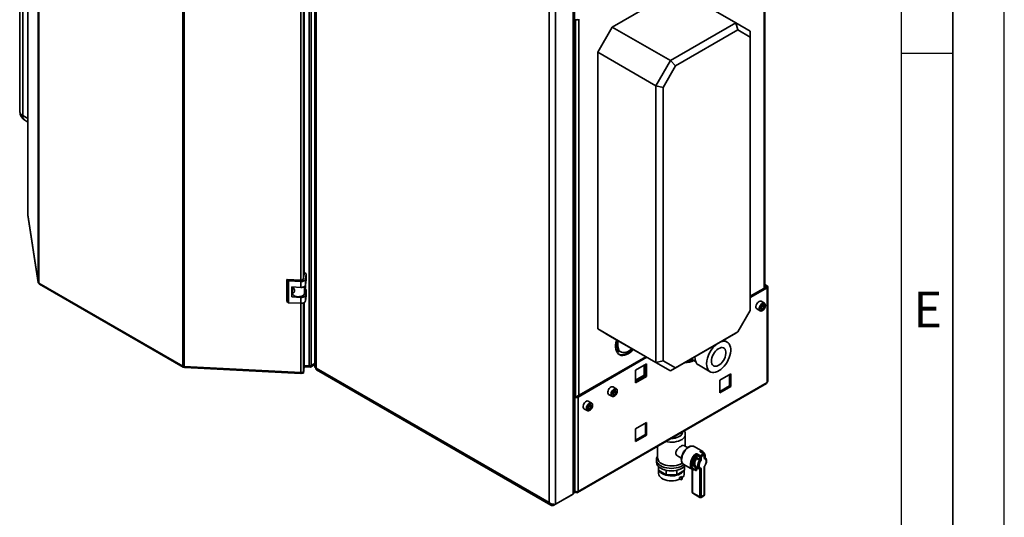
# Paper-space layout 'Blatt1' of a CAD drawing. Units: millimetres. Extents: x 0 to 4200, y 0 to 2970.
# Drawn here: x 3241 to 4200, y 533 to 1018 of the extents above; entities that cross this region are included whole.
import ezdxf

# ---------------------------------------------------------------- set-up
doc = ezdxf.new("R2010")
doc.units = ezdxf.units.MM
doc.layers.add('61', color=7, linetype='Continuous')
doc.layers.add('62', color=7, linetype='Continuous')
doc.styles.add('SLDTEXTSTYLE0', font='TXT', dxfattribs={"width": 0.75})

psp = doc.layouts.new('Blatt1')

# ---------------------------------------------------------------- linework, layer by layer
at = {"color": 7, "linetype": 'Continuous', "lineweight": 35, "ltscale": 10}
for p, q in [((3259.11, 761.96), (3259.11, 1409.81)), ((3241.13, 1401.05), (3241.13, 928.28)), ((3259.77, 1408.98), (3259.77, 761.14)), ((3400.01, 680.18), (3400.01, 1328.03)), ((3401.44, 1327.64), (3401.44, 679.8)), ((3523.16, 680.64), (3523.16, 1331.42)), ((3524.99, 681.02), (3524.99, 1331.8)), ((3528.41, 1326.9), (3528.41, 679.56)), ((3529.73, 1324.34), (3529.73, 678.45)), ((3518.29, 771.21), (3518.29, 1230.08)), ((3780.05, 555.75), (3780.05, 1204.56)), ((3781.37, 558.61), (3781.37, 1205.38)), ((3756.71, 547.42), (3756.71, 1193.3)), ((3763.08, 545.95), (3763.08, 1194.77)), ((3966.83, 756.5), (3966.83, 1122.71)), ((3249.18, 1115.26), (3249.18, 827.56)), ((3818.23, 1010.39), (3881.87, 1047.13)), ((3938.44, 1014.47), (3881.87, 1047.13)), ((3804.09, 985.9), (3818.23, 1010.39)), ((3818.23, 1010.39), (3874.8, 977.73)), ((3874.8, 977.73), (3938.44, 1014.47)), ((3940.51, 1007.5), (3879.8, 972.46)), ((3938.44, 1014.47), (3940.51, 1007.5)), ((3938.44, 1014.47), (3952.58, 1006.31)), ((3952.58, 1000.53), (3940.51, 1007.5)), ((3952.58, 1006.31), (3952.58, 1000.53)), ((3952.58, 734.46), (3952.58, 1000.53)), ((3860.66, 953.24), (3804.09, 985.9)), ((3804.09, 716.44), (3804.09, 985.9)), ((3860.66, 953.24), (3874.8, 977.73)), ((3879.8, 972.46), (3867.73, 951.55)), ((3874.8, 977.73), (3879.8, 972.46)), ((3867.73, 951.55), (3860.66, 953.24)), ((3860.66, 683.78), (3860.66, 953.24)), ((3867.73, 951.55), (3867.73, 685.47)), ((3246.13, 919.62), (3249.18, 917.86)), ((3249.19, 827.44), (3249.18, 827.56)), ((3249.19, 827.44), (3259.11, 761.96)), ((3249.19, 827.44), (3249.2, 827.22)), ((3249.2, 827.22), (3259.13, 761.72)), ((3518.34, 771.5), (3517.33, 764.88)), ((3520.15, 770.25), (3518.34, 771.5)), ((3519.33, 764.78), (3520.15, 770.25)), ((3520.15, 770.25), (3520.15, 764.53)), ((3259.77, 761.14), (3400.01, 680.18)), ((3260.44, 759.98), (3400.3, 679.24)), ((3503.04, 763.29), (3501.22, 764.54)), ((3515.17, 763.83), (3501.22, 764.54)), ((3501.22, 764.54), (3501.22, 743.31)), ((3514.99, 762.68), (3503.04, 763.29)), ((3503.04, 763.29), (3503.04, 742.06)), ((3514.99, 756.97), (3514.99, 762.68)), ((3519.33, 759.07), (3519.33, 764.78)), ((3519.33, 759.07), (3520.15, 764.53)), ((3519.55, 760.54), (3519.55, 757.37)), ((3966.83, 759.64), (3968.99, 758.39)), ((3966.83, 758.41), (3967.93, 757.78)), ((3967.93, 757.78), (3968.99, 758.39)), ((3506.03, 757.42), (3514.99, 756.97)), ((3506.03, 747.62), (3506.03, 757.42)), ((3506.03, 747.62), (3506.61, 751.5)), ((3506.61, 752.74), (3506.61, 751.35)), ((3506.64, 753.01), (3507.16, 756.46)), ((3507.07, 755.89), (3507.07, 757.37)), ((3507.16, 756.46), (3507.07, 756.43)), ((3507.74, 756.75), (3507.16, 756.46)), ((3518.59, 751.04), (3519.55, 757.37)), ((3520.15, 754.73), (3519.24, 755.36)), ((3519.33, 749.27), (3520.15, 754.73)), ((3519.33, 743.55), (3519.33, 749.27)), ((3519.33, 743.55), (3520.15, 749.02)), ((3520.15, 754.73), (3520.15, 749.02)), ((3967.93, 757.13), (3952.58, 748.27)), ((3968.99, 756.51), (3952.58, 747.04)), ((3967.93, 757.13), (3968.99, 756.51)), ((3968.99, 664.49), (3968.99, 756.51)), ((3969.66, 665.72), (3969.66, 757.45)), ((3501.22, 743.31), (3503.04, 742.06)), ((3503.04, 742.06), (3514.99, 741.45)), ((3514.99, 747.17), (3506.03, 747.62)), ((3514.99, 741.45), (3514.99, 747.17)), ((3518.29, 681.43), (3518.29, 742.19)), ((3964.6, 739.55), (3963.18, 737.78)), ((3966.37, 741.54), (3963.19, 743.38)), ((3964.26, 738.55), (3963.55, 737.66)), ((3964.26, 738.55), (3964.26, 739.12)), ((3964.26, 738.55), (3966.02, 737.53)), ((3964.6, 739.55), (3966.02, 739.42)), ((3966.02, 737.53), (3966.02, 739.42)), ((3940.51, 713.55), (3952.58, 734.46)), ((3958.94, 736.01), (3962.12, 734.18)), ((3963.18, 737.78), (3963.18, 735.89)), ((3963.55, 737.66), (3963.18, 737.21)), ((3963.18, 736.58), (3964.6, 735.76)), ((3964.6, 735.76), (3963.18, 735.89)), ((3966.02, 737.53), (3964.6, 735.76)), ((3804.09, 716.44), (3860.66, 683.78)), ((3818.23, 708.27), (3804.09, 716.44)), ((3938.44, 712.35), (3874.8, 675.61)), ((3879.8, 678.5), (3940.51, 713.55)), ((3940.51, 713.55), (3938.44, 712.35)), ((3874.8, 675.61), (3818.23, 708.27)), ((3930.13, 703.68), (3926.77, 705.62)), ((3823.71, 696.41), (3822.31, 694.67)), ((3824.77, 695.8), (3822.93, 693.51)), ((3823.22, 693.11), (3825.05, 695.39)), ((3824.77, 695.8), (3823.71, 696.41)), ((3825.48, 694.69), (3826.54, 694.08)), ((3517.36, 675.28), (3518.29, 681.43)), ((3518.29, 680.78), (3518.2, 680.84)), ((3518.21, 680.89), (3523.16, 680.64)), ((3528.41, 683), (3524.26, 680.6)), ((3528.41, 681.77), (3524.26, 679.37)), ((3524.99, 681.02), (3528.41, 683)), ((3850.76, 689.49), (3783.8, 650.83)), ((3851.82, 688.88), (3784.86, 650.22)), ((3851.5, 682.61), (3840.82, 676.44)), ((3849.38, 671.5), (3849.38, 681.38)), ((3850.44, 670.89), (3850.44, 682)), ((3851.5, 670.28), (3851.5, 682.61)), ((3867.73, 685.47), (3860.66, 683.78)), ((3874.8, 675.61), (3860.66, 683.78)), ((3867.73, 685.47), (3879.8, 678.5)), ((3895.15, 687.36), (3899.42, 684.89)), ((3898.75, 689.03), (3898.76, 689.45)), ((3902.2, 681.41), (3913.51, 674.88)), ((3401.26, 679.46), (3401.26, 679.81)), ((3401.26, 679.46), (3401.46, 679.71)), ((3401.44, 679.8), (3514.87, 674.07)), ((3401.84, 678.81), (3514.95, 673.1)), ((3515.07, 673.51), (3515.07, 674.06)), ((3517.36, 673.4), (3515.07, 673.51)), ((3517.36, 674.62), (3516.97, 674.64)), ((3518.29, 680.78), (3517.36, 674.62)), ((3518.29, 679.55), (3517.36, 673.4)), ((3517.36, 674.62), (3517.36, 673.4)), ((3518.29, 680.78), (3518.29, 679.55)), ((3524.26, 679.37), (3518.29, 679.67)), ((3524.26, 680.6), (3523.53, 680.64)), ((3524.26, 680.6), (3524.26, 679.37)), ((3529.73, 678.45), (3756.71, 547.42)), ((3530.03, 676.76), (3758.28, 544.99)), ((3840.82, 676.44), (3840.82, 664.11)), ((3840.82, 666.56), (3849.38, 671.5)), ((3849.38, 671.5), (3850.44, 670.89)), ((3879.8, 678.5), (3874.8, 675.61)), ((3933.52, 672.8), (3922.85, 666.64)), ((3932.46, 661.08), (3932.46, 672.19)), ((3933.52, 660.47), (3933.52, 672.8)), ((3784.38, 557.14), (3968.51, 663.44)), ((3968.99, 664.49), (3784.86, 558.19)), ((3840.82, 665.34), (3850.44, 670.89)), ((3840.82, 664.11), (3851.5, 670.28)), ((3850.44, 670.89), (3851.5, 670.28)), ((3922.85, 666.64), (3922.85, 654.31)), ((3814.69, 652.74), (3817.87, 650.9)), ((3820.35, 656.28), (3818.93, 654.51)), ((3818.93, 654.51), (3818.93, 652.61)), ((3819.3, 654.39), (3818.93, 653.94)), ((3818.93, 653.31), (3820.35, 652.48)), ((3820.35, 652.48), (3818.93, 652.61)), ((3822.12, 658.26), (3818.94, 660.1)), ((3820.01, 655.27), (3819.3, 654.39)), ((3820.01, 655.27), (3820.01, 655.84)), ((3820.01, 655.27), (3821.77, 654.25)), ((3820.35, 656.28), (3821.77, 656.15)), ((3821.77, 654.25), (3820.35, 652.48)), ((3821.77, 654.25), (3821.77, 656.15)), ((3922.85, 655.53), (3932.46, 661.08)), ((3922.85, 654.31), (3933.52, 660.47)), ((3932.46, 661.08), (3933.52, 660.47)), ((3782.66, 650.83), (3781.37, 651.58)), ((3781.6, 650.22), (3781.37, 650.36)), ((3782.66, 650.83), (3781.6, 650.22)), ((3781.6, 650.22), (3781.6, 558.77)), ((3783.8, 650.83), (3784.86, 650.22)), ((3784.86, 650.22), (3784.86, 558.19)), ((3798.08, 644.39), (3794.9, 646.22)), ((3790.65, 638.86), (3793.83, 637.02)), ((3796.31, 642.4), (3794.89, 640.63)), ((3794.89, 640.63), (3794.89, 638.73)), ((3795.25, 640.51), (3794.89, 640.06)), ((3794.89, 639.43), (3796.31, 638.61)), ((3796.31, 638.61), (3794.89, 638.73)), ((3795.96, 641.39), (3795.25, 640.51)), ((3795.96, 641.39), (3795.96, 641.97)), ((3795.96, 641.39), (3797.73, 640.37)), ((3796.31, 642.4), (3797.73, 642.27)), ((3797.73, 640.37), (3796.31, 638.61)), ((3797.73, 640.37), (3797.73, 642.27)), ((3851.5, 625.45), (3840.82, 619.29)), ((3850.44, 613.73), (3850.44, 624.84)), ((3851.5, 613.12), (3851.5, 625.45)), ((3840.82, 619.29), (3840.82, 606.96)), ((3840.82, 608.18), (3850.44, 613.73)), ((3850.44, 613.73), (3851.5, 613.12)), ((3889.36, 602.27), (3889.36, 614.04)), ((3840.82, 606.96), (3851.5, 613.12)), ((3862.36, 602.16), (3862.36, 590.88)), ((3891.54, 601.01), (3887.92, 603.1)), ((3906.32, 597.1), (3897.83, 602)), ((3897.94, 601.93), (3897.83, 602)), ((3901.16, 594.67), (3903.99, 593.04)), ((3907.13, 594.86), (3904.3, 596.49)), ((3907.47, 594.84), (3904.64, 596.47)), ((3861.21, 589.25), (3861.21, 586.8)), ((3881.92, 592.7), (3885.53, 590.62)), ((3899.19, 591.09), (3899.19, 592.98)), ((3903.13, 588.61), (3900.31, 590.24)), ((3903.44, 591.93), (3900.61, 593.56)), ((3900.61, 593.56), (3900.61, 591.09)), ((3900.61, 591.09), (3903.44, 589.45)), ((3903.44, 589.45), (3903.44, 591.93)), ((3904.85, 591.93), (3904.85, 589.45)), ((3907.68, 591.09), (3907.68, 593.56)), ((3907.97, 591.49), (3907.97, 593.97)), ((3908.56, 591.18), (3907.97, 591.52)), ((3908.56, 591.18), (3908.68, 591.11)), ((3863.25, 578.89), (3863.25, 582.5)), ((3870.64, 574.62), (3863.25, 578.89)), ((3863.36, 578.82), (3863.36, 575.78)), ((3870.64, 574.62), (3870.64, 578.9)), ((3881.08, 574.62), (3881.08, 578.9)), ((3888.47, 578.89), (3881.08, 574.62)), ((3887.83, 584.67), (3896.32, 579.78)), ((3888.36, 575.78), (3888.36, 578.82)), ((3888.47, 578.89), (3888.47, 582.5)), ((3896.07, 579.92), (3896.07, 557.41)), ((3899.04, 579.24), (3899.09, 579.25)), ((3899.19, 579.81), (3899.19, 581.71)), ((3899.73, 582.42), (3902.56, 580.79)), ((3903.44, 580.07), (3900.61, 581.71)), ((3900.61, 581.71), (3900.61, 579.81)), ((3902.56, 580.79), (3902.44, 580.87)), ((3903.32, 580.5), (3903.23, 580.53)), ((3903.44, 552.92), (3903.44, 580.07)), ((3904.85, 580.07), (3904.85, 552.92)), ((3907.68, 554.55), (3907.68, 581.71)), ((3907.97, 554.96), (3907.97, 582.11)), ((3881.08, 574.62), (3870.64, 574.62)), ((3883.77, 570.19), (3883.77, 571.82)), ((3883.77, 571.82), (3884.17, 571.59)), ((3883.77, 570.19), (3884.17, 569.96)), ((3884.17, 571.59), (3884.17, 569.96)), ((3885.54, 572.84), (3885.94, 572.61)), ((3886.3, 570.47), (3886.3, 572.1)), ((3781.2, 557.65), (3781.83, 557.29)), ((3781.6, 558.77), (3781.37, 559.18)), ((3781.37, 558.63), (3781.6, 558.77)), ((3783.23, 558.11), (3783.23, 557.26)), ((3896.37, 557), (3903.44, 552.92)), ((3896.57, 556.54), (3903.64, 552.46)), ((3761.16, 544.85), (3778.13, 554.65)), ((3763.08, 545.95), (3780.05, 555.75)), ((3778.13, 554.65), (3778.13, 554.65)), ((3904.64, 552.46), (3907.47, 554.09)), ((3904.85, 552.92), (3907.68, 554.55)), ((3761.16, 544.85), (3761.16, 545.8))]:
    psp.add_line(p, q, dxfattribs=at)
at = {"color": 1, "linetype": 'Continuous', "lineweight": 35, "ltscale": 10}
for p, q in [((3514.87, 763.85), (3514.87, 1229.34)), ((3517.36, 765.06), (3517.36, 1229.64)), ((3966.16, 756.11), (3966.16, 1122.33)), ((3244.06, 1117.03), (3244.06, 924.19)), ((3249.19, 1115.25), (3249.19, 827.44)), ((3782.31, 1017.38), (3782.31, 651.03)), ((3785.56, 1018.07), (3785.56, 651.85)), ((3244.06, 924.19), (3249.18, 921.24)), ((3518.59, 757.92), (3518.59, 751.04)), ((3967.93, 757.78), (3967.93, 757.13)), ((3514.87, 674.07), (3514.87, 741.46)), ((3517.36, 675.28), (3517.36, 741.76)), ((3907.98, 591.41), (3908.56, 591.18)), ((3896.37, 579.73), (3896.37, 557)), ((3899.19, 578.85), (3898.51, 579.24))]:
    psp.add_line(p, q, dxfattribs=at)
at = {"color": 7, "linetype": 'Continuous', "lineweight": 35, "ltscale": 10, "flags": 128}
for points in [[(3514.99, 762.68), (3515.78, 762.69), (3516.54, 762.78), (3517.27, 762.96), (3517.91, 763.21), (3518.46, 763.54), (3518.89, 763.92), (3519.18, 764.34), (3519.33, 764.78)], [(3514.99, 756.97), (3515.78, 756.97), (3516.54, 757.07), (3517.27, 757.24), (3517.91, 757.5), (3518.46, 757.82), (3518.89, 758.2), (3519.18, 758.62), (3519.33, 759.07)], [(3506.61, 751.35), (3506.71, 750.74), (3507.18, 749.88), (3508.02, 749.12), (3509.17, 748.51), (3510.56, 748.09), (3512.09, 747.9), (3513.66, 747.93), (3515.15, 748.21), (3516.47, 748.69), (3517.53, 749.36), (3518.25, 750.16), (3518.59, 751.04)], [(3514.99, 747.17), (3515.78, 747.17), (3516.54, 747.27), (3517.27, 747.44), (3517.91, 747.7), (3518.46, 748.02), (3518.89, 748.4), (3519.18, 748.82), (3519.33, 749.27)], [(3514.99, 741.45), (3515.78, 741.46), (3516.54, 741.55), (3517.27, 741.73), (3517.91, 741.98), (3518.46, 742.31), (3518.89, 742.69), (3519.18, 743.11), (3519.33, 743.55)], [(3963.19, 743.38), (3962.94, 743.49), (3962.16, 743.56), (3961.29, 743.29), (3960.4, 742.69), (3959.56, 741.83), (3958.86, 740.78), (3958.36, 739.64), (3958.1, 738.5), (3958.1, 737.46), (3958.36, 736.63), (3958.86, 736.06), (3958.94, 736.01)], [(3967.25, 739.18), (3967.12, 740.06), (3966.75, 740.69), (3966.16, 741.03), (3965.42, 741.04), (3964.6, 740.72), (3963.78, 740.09), (3963.04, 739.23), (3962.46, 738.22), (3962.08, 737.14), (3961.95, 736.12), (3962.08, 735.25), (3962.46, 734.62), (3963.04, 734.28), (3963.78, 734.27), (3964.6, 734.59), (3965.42, 735.21), (3966.16, 736.08), (3966.75, 737.09), (3967.12, 738.16), (3967.25, 739.18)], [(3822.93, 693.51), (3822.18, 694.98), (3821.68, 696.7), (3821.44, 698.63), (3821.46, 700.73), (3821.74, 702.95), (3822.28, 705.26), (3822.45, 705.83)], [(3923.22, 703.57), (3923.96, 703.86), (3925.62, 704.32), (3927.2, 704.46), (3928.66, 704.27), (3929.98, 703.76), (3931.13, 702.95), (3932.07, 701.84), (3932.8, 700.47), (3933.3, 698.86), (3933.55, 697.04), (3933.55, 695.06), (3933.3, 692.95), (3932.8, 690.77), (3932.07, 688.56), (3931.13, 686.36), (3929.98, 684.22), (3928.66, 682.19), (3927.2, 680.31), (3925.62, 678.62), (3923.96, 677.17), (3922.25, 675.96), (3920.54, 675.05), (3918.85, 674.43), (3917.22, 674.13), (3915.7, 674.16), (3914.3, 674.51), (3913.07, 675.17), (3912.02, 676.13), (3911.18, 677.37), (3910.57, 678.87), (3910.19, 680.59), (3910.07, 682.5), (3910.07, 682.5)], [(3838.76, 696.42), (3837.36, 695.02), (3835.59, 693.54), (3833.79, 692.35), (3831.98, 691.46), (3830.22, 690.89), (3828.53, 690.67), (3826.95, 690.78), (3825.52, 691.23), (3824.27, 692.01), (3823.22, 693.11)], [(3837.7, 697.03), (3836.3, 695.63), (3834.53, 694.15), (3832.73, 692.96), (3830.92, 692.07), (3829.16, 691.51), (3827.47, 691.28), (3825.89, 691.39), (3824.52, 691.81)], [(3824.84, 695.13), (3824.94, 695.05), (3825.48, 694.69)], [(3825.05, 695.39), (3826, 694.44), (3827.14, 693.79), (3828.44, 693.45), (3829.87, 693.43), (3831.4, 693.74), (3832.98, 694.37), (3834.59, 695.3), (3836.18, 696.5), (3837.12, 697.37)], [(3914.75, 685.2), (3914.88, 686.82), (3915.26, 688.53), (3915.87, 690.26), (3916.7, 691.96), (3917.72, 693.57), (3918.88, 695.01), (3920.16, 696.25), (3921.49, 697.24), (3922.83, 697.94), (3924.14, 698.33), (3925.36, 698.39), (3926.45, 698.13), (3927.38, 697.54), (3928.11, 696.65), (3928.61, 695.5), (3928.86, 694.12), (3928.86, 692.57), (3928.61, 690.9), (3928.11, 689.17), (3927.38, 687.44), (3926.45, 685.78), (3925.36, 684.25), (3924.14, 682.9), (3922.83, 681.78), (3921.49, 680.93), (3920.16, 680.38), (3918.88, 680.16), (3917.72, 680.26), (3916.7, 680.69), (3915.87, 681.43), (3915.26, 682.46), (3914.88, 683.73), (3914.75, 685.2)], [(3902.2, 681.41), (3901.75, 681.7), (3900.7, 682.66), (3899.86, 683.91), (3899.25, 685.4), (3898.88, 687.12), (3898.75, 689.03)], [(3515.07, 673.51), (3515.03, 673.29), (3514.99, 673.15), (3514.96, 673.1), (3514.93, 673.13), (3514.9, 673.25), (3514.88, 673.45), (3514.87, 673.73), (3514.87, 674.07)], [(3818.94, 660.1), (3818.69, 660.22), (3817.91, 660.29), (3817.04, 660.01), (3816.15, 659.42), (3815.31, 658.56), (3814.61, 657.51), (3814.11, 656.36), (3813.85, 655.22), (3813.85, 654.19), (3814.11, 653.35), (3814.61, 652.79), (3814.69, 652.74)], [(3823, 655.91), (3822.87, 656.78), (3822.5, 657.42), (3821.91, 657.76), (3821.17, 657.77), (3820.35, 657.44), (3819.53, 656.82), (3818.79, 655.96), (3818.21, 654.94), (3817.83, 653.87), (3817.7, 652.85), (3817.83, 651.98), (3818.21, 651.34), (3818.79, 651), (3819.53, 650.99), (3820.35, 651.32), (3821.17, 651.94), (3821.91, 652.8), (3822.5, 653.82), (3822.87, 654.89), (3823, 655.91)], [(3794.9, 646.22), (3794.65, 646.34), (3793.87, 646.41), (3793, 646.13), (3792.11, 645.54), (3791.27, 644.68), (3790.57, 643.63), (3790.07, 642.48), (3789.8, 641.34), (3789.8, 640.31), (3790.07, 639.47), (3790.57, 638.91), (3790.65, 638.86)], [(3798.96, 642.03), (3798.83, 642.9), (3798.46, 643.54), (3797.87, 643.88), (3797.13, 643.89), (3796.31, 643.56), (3795.49, 642.94), (3794.75, 642.08), (3794.17, 641.06), (3793.79, 639.99), (3793.66, 638.97), (3793.79, 638.1), (3794.17, 637.46), (3794.75, 637.12), (3795.49, 637.12), (3796.31, 637.44), (3797.13, 638.06), (3797.87, 638.92), (3798.46, 639.94), (3798.83, 641.01), (3798.96, 642.03)], [(3876.03, 610.05), (3877.33, 610.11), (3879.24, 610.37), (3881.04, 610.83), (3882.66, 611.47), (3884.05, 612.27), (3885.16, 613.21), (3885.96, 614.24), (3886.41, 615.35), (3886.51, 616.2)], [(3862.36, 592.54), (3861.93, 591.86), (3861.39, 590.57), (3861.21, 589.25), (3861.39, 587.93), (3861.93, 586.64), (3862.81, 585.41), (3864.01, 584.28), (3865.5, 583.27)], [(3866.31, 585.37), (3868.02, 584.53), (3869.93, 583.88), (3872.01, 583.41), (3874.19, 583.14), (3876.42, 583.09), (3878.63, 583.25), (3880.77, 583.62), (3882.77, 584.18), (3884.59, 584.93), (3886.16, 585.84), (3886.49, 586.07)], [(3899.19, 592.98), (3898.11, 591.56), (3897.18, 590.01), (3896.45, 588.37), (3895.95, 586.71), (3895.69, 585.11), (3895.69, 583.63), (3895.95, 582.33), (3896.45, 581.26), (3897.18, 580.46), (3898.11, 579.97), (3899.19, 579.81)], [(3899.19, 581.71), (3898.31, 582.11), (3897.64, 582.85), (3897.22, 583.89), (3897.07, 585.17), (3897.22, 586.62), (3897.64, 588.14), (3898.31, 589.66), (3899.19, 591.09)], [(3904.25, 587.76), (3903.61, 586.75), (3903.13, 585.66), (3902.83, 584.57), (3902.73, 583.54), (3902.83, 582.62), (3903.13, 581.88), (3903.61, 581.35), (3904.25, 581.06)], [(3908.29, 583.4), (3908.92, 584.41), (3909.4, 585.5), (3909.7, 586.59), (3909.8, 587.62), (3909.7, 588.53), (3909.4, 589.28), (3908.92, 589.81), (3908.29, 590.1)], [(3863.36, 575.78), (3863.36, 575.73), (3863.56, 574.49), (3864.13, 573.28), (3865.05, 572.16), (3866.29, 571.14), (3867.82, 570.25), (3869.59, 569.54), (3871.54, 569.01), (3873.62, 568.68), (3875.78, 568.56), (3877.93, 568.66), (3880.02, 568.97), (3881.99, 569.49), (3883.77, 570.19)], [(3865.5, 583.27), (3867.25, 582.41), (3869.21, 581.72), (3871.33, 581.21), (3873.57, 580.9), (3875.86, 580.79), (3878.15, 580.9), (3880.39, 581.21), (3882.51, 581.72), (3884.47, 582.41), (3886.22, 583.27), (3887.71, 584.28), (3888.04, 584.55)], [(3865.5, 580.82), (3867.25, 579.96), (3869.21, 579.27), (3871.33, 578.76), (3873.57, 578.45), (3875.86, 578.34), (3878.15, 578.45), (3880.39, 578.76), (3882.51, 579.27), (3884.47, 579.96), (3886.22, 580.82), (3887.71, 581.83), (3888.91, 582.96), (3889.5, 583.71)], [(3867.02, 575.57), (3868.64, 574.79), (3870.47, 574.17), (3872.45, 573.73), (3874.54, 573.5), (3876.66, 573.48), (3878.75, 573.66), (3880.77, 574.04), (3882.64, 574.61), (3884.32, 575.36), (3885.75, 576.26), (3886.9, 577.29), (3887.73, 578.42), (3887.77, 578.48)], [(3885.94, 572.61), (3886.21, 572.38), (3886.3, 572.1), (3886.21, 571.83), (3885.94, 571.59), (3885.53, 571.44), (3885.05, 571.38), (3884.57, 571.44), (3884.17, 571.59)], [(3886.3, 570.47), (3886.21, 570.2), (3885.94, 569.96), (3885.53, 569.8), (3885.05, 569.75), (3884.57, 569.8), (3884.17, 569.96)]]:
    psp.add_lwpolyline(points, dxfattribs=at)
at = {"color": 1, "linetype": 'Continuous', "lineweight": 35, "ltscale": 10, "flags": 128}
for points in [[(3962.12, 734.18), (3962.05, 734.23), (3961.54, 734.79), (3961.28, 735.63), (3961.28, 736.66), (3961.54, 737.8), (3962.05, 738.95), (3962.75, 740), (3963.58, 740.86), (3964.47, 741.45), (3965.35, 741.72), (3966.12, 741.65), (3966.4, 741.52)], [(3817.87, 650.91), (3817.8, 650.95), (3817.29, 651.52), (3817.03, 652.35), (3817.03, 653.39), (3817.29, 654.53), (3817.8, 655.67), (3818.5, 656.72), (3819.33, 657.58), (3820.22, 658.17), (3821.1, 658.45), (3821.87, 658.38), (3822.15, 658.25)], [(3793.82, 637.03), (3793.75, 637.07), (3793.25, 637.64), (3792.99, 638.47), (3792.99, 639.51), (3793.25, 640.65), (3793.75, 641.79), (3794.45, 642.84), (3795.29, 643.7), (3796.18, 644.3), (3797.06, 644.57), (3797.83, 644.5), (3798.11, 644.37)], [(3889.36, 614.1), (3889.35, 613.72), (3889.07, 612.44), (3888.44, 611.2), (3887.46, 610.05), (3886.16, 609), (3884.59, 608.09), (3882.77, 607.34), (3880.77, 606.78), (3878.63, 606.41), (3876.42, 606.25), (3874.19, 606.3), (3872.01, 606.57), (3870.53, 606.88)], [(3875.82, 609.93), (3877.36, 609.99), (3879.31, 610.26), (3881.14, 610.72), (3882.8, 611.38), (3884.21, 612.19), (3885.34, 613.15), (3886.15, 614.21), (3886.61, 615.33), (3886.72, 616.22)], [(3897.83, 602), (3897.2, 602.28), (3896.07, 602.46), (3894.82, 602.32), (3893.5, 601.85), (3892.16, 601.08), (3890.84, 600.02), (3889.59, 598.72), (3888.46, 597.23), (3887.49, 595.6), (3886.71, 593.88), (3886.15, 592.15), (3885.83, 590.46), (3885.77, 588.87), (3885.96, 587.44), (3886.4, 586.23), (3887.07, 585.27), (3887.83, 584.67)], [(3904.46, 597.57), (3905.61, 597.4), (3906.32, 597.1)], [(3896.32, 579.78), (3895.57, 580.36), (3894.89, 581.33), (3894.44, 582.55), (3894.25, 584), (3894.32, 585.61), (3894.65, 587.32), (3895.23, 589.07), (3896.03, 590.8), (3897.02, 592.44), (3898.17, 593.94)], [(3900.31, 590.24), (3899.55, 589.02), (3898.97, 587.72), (3898.61, 586.41), (3898.49, 585.17), (3898.61, 584.07), (3898.97, 583.18), (3899.55, 582.54), (3899.73, 582.42)], [(3902.44, 580.87), (3902.37, 580.91), (3901.8, 581.55), (3901.44, 582.44), (3901.32, 583.54), (3901.44, 584.78), (3901.8, 586.08), (3902.37, 587.39), (3903.13, 588.61)], [(3908.39, 583.22), (3908.39, 583.22), (3908.39, 583.26), (3908.35, 583.32), (3908.29, 583.4)]]:
    psp.add_lwpolyline(points, dxfattribs=at)
at = {"color": 7, "linetype": 'Continuous', "lineweight": 35, "ltscale": 100}
for centre, radius, start, end in [((3783.23, 1020.8), 3.54, 242.60967, 297.39033), ((3251.13, 928.28), 10, 180, 240.00269), ((3260.31, 762.25), 1.23, 193.44923, 244.41028), ((3515.57, 765.76), 1.96, 258.04968, 333.64159), ((3967.8, 757.45), 0.349, 290.78342, 69.21658), ((3968.63, 757.45), 1, 290.78342, 69.21658), ((3961.02, 739.72), 3.26, 320.77793, 348.30395), ((3961.27, 739.48), 2.91, 311.06799, 321.4603), ((3834.65, 701.8), 12.2, 162.32157, 206.21667), ((3835.71, 701.18), 12.2, 162.32157, 206.21667), ((3935.78, 681.29), 25.74, 126.62347, 177.3223), ((3523.4, 684.03), 3.4, 265.9492, 297.78304), ((3890.32, 696.41), 12.77, 263.38352, 304.85443), ((3888.6, 698.64), 14.48, 274.24631, 303.3583), ((3401.54, 683.02), 3.22, 241.68393, 268.18306), ((3515.34, 676.28), 2.26, 258.04968, 333.64159), ((3967.86, 664.37), 1.13, 305.01333, 6.29885), ((3817.02, 656.2), 2.91, 311.06799, 321.4603), ((3816.77, 656.45), 3.26, 320.77793, 348.30395), ((3783.23, 653.36), 3.54, 242.60967, 297.39033), ((3783.23, 651.92), 1.23, 242.60967, 297.39033), ((3792.98, 642.32), 2.91, 311.06799, 321.4603), ((3792.73, 642.57), 3.26, 320.77793, 348.30395), ((3902.17, 593.48), 1.57, 130.36585, 177.06818), ((3910.15, 585.99), 9.37, 108.83029, 131.16433), ((3906.4, 593.78), 1.3, 350.28592, 55.73357), ((3906.97, 593.97), 1, 0, 60.00269), ((3868.65, 587.61), 7.48, 186.18746, 245.13268), ((3869.16, 591.58), 6.84, 185.93204, 245.3881), ((3896.6, 591.24), 3.13, 33.87883, 59.77448), ((3899.9, 589.72), 1.54, 62.60967, 117.39033), ((3903.08, 595.04), 5.54, 225.50822, 239.98599), ((3899.1, 591.15), 1.51, 322.99291, 357.5497), ((3901.93, 589.52), 1.51, 322.99291, 357.5497), ((3900.36, 583.81), 5.54, 45.50822, 59.98599), ((3905, 591.85), 1.57, 130.36585, 177.06818), ((3904.14, 593.29), 1.54, 242.60967, 297.39033), ((3904.14, 590.82), 1.54, 242.60967, 297.39033), ((3902.97, 591.36), 1.96, 16.77761, 58.85016), ((3901.83, 589.58), 3.02, 322.99291, 357.5497), ((3910.4, 585.58), 8.43, 108.83029, 131.16433), ((3908.58, 590.96), 0.91, 171.83472, 251.10079), ((3907.37, 590.58), 1.03, 332.31188, 53.70873), ((3870.73, 582.56), 7.9, 211.05805, 242.05749), ((3882.88, 576.11), 5.49, 308.57966, 356.58299), ((3899.9, 580.34), 1.54, 62.60967, 117.39033), ((3899.9, 578.45), 1.54, 62.60967, 117.39033), ((3904.14, 581.44), 1.54, 242.60967, 297.39033), ((3903.95, 580.2), 0.91, 351.83472, 71.10079), ((3910.7, 581.58), 3.02, 142.99291, 177.5497), ((3875.86, 592.91), 18.44, 262.66773, 277.33227), ((3878.79, 582.49), 11.77, 295.02316, 304.97146), ((3783.86, 558.03), 1, 230.79671, 9.21404), ((3897.07, 557.41), 1, 180, 240.00269), ((3904.14, 554.28), 1.54, 242.60967, 297.39033), ((3904.14, 553.33), 1, 240.00269, 299.99731), ((3906.97, 554.96), 1, 299.99731, 0)]:
    psp.add_arc(centre, radius, start, end, dxfattribs=at)
at = {"color": 1, "linetype": 'Continuous', "lineweight": 35, "ltscale": 100}
for centre, radius, start, end in [((3246.14, 928.78), 5.03, 185.6948, 245.62534), ((3248.96, 923.65), 4.93, 173.70115, 234.98667), ((3904.45, 596.1), 0.415, 62.07933, 110.98089), ((3903.81, 596.66), 1.12, 343.22971, 54.35622), ((3904.93, 593.07), 3.18, 30.91418, 88.09673), ((3907.28, 594.47), 0.415, 62.07933, 110.98089), ((3907.47, 594.02), 0.503, 294.37466, 354.3052), ((3907.47, 591.54), 0.503, 294.37466, 354.3052), ((3901.96, 591.78), 6.44, 355.66216, 21.05975), ((3898.63, 578.88), 0.562, 356.28876, 39.40458), ((3900.04, 581.39), 0.906, 94.84934, 159.31122), ((3899.89, 581.72), 0.723, 359.12118, 17.7682), ((3902.96, 580.13), 0.485, 353.16979, 55.51803), ((3903.44, 581.33), 0.845, 261.34298, 341.49014), ((3907.47, 582.16), 0.505, 294.43392, 353.62823), ((3896.57, 557.46), 0.503, 185.6948, 245.62534), ((3896.84, 556.94), 0.48, 172.74417, 235.94365), ((3903.91, 552.86), 0.48, 172.74417, 235.94365), ((3904.36, 552.86), 0.493, 305.01333, 6.29885), ((3907.19, 554.5), 0.493, 305.01333, 6.29885), ((3907.47, 555.01), 0.503, 294.37466, 354.3052)]:
    psp.add_arc(centre, radius, start, end, dxfattribs=at)
at = {"color": 7, "linetype": 'Continuous', "lineweight": 35, "ltscale": 10}
for points, knots in [([(3517.36, 770.95), (3517.42, 771.12), (3517.61, 771.71), (3517.66, 772.8), (3517.46, 773.67), (3517.36, 774.11)], [0, 0, 0, 0, 0.169637, 0.584327, 1, 1, 1, 1]), ([(3259.11, 761.96), (3259.14, 761.75), (3259.21, 761.32), (3259.55, 760.89), (3259.85, 760.79), (3259.89, 760.77)], [0, 0, 0, 0, 0.458584, 0.917167, 1, 1, 1, 1]), ([(3260.44, 759.98), (3260.44, 759.98), (3260.23, 760.03), (3259.95, 760.41), (3259.83, 760.9), (3259.77, 761.14)], [0, 0, 0, 0, 0.000102, 0.500051, 1, 1, 1, 1]), ([(3507.42, 757.35), (3507.59, 757.03), (3507.95, 756.33), (3508.47, 755.16), (3508.74, 753.96), (3508.68, 752.88), (3508.29, 752.05), (3507.7, 751.63), (3507.1, 751.67), (3506.67, 752.11), (3506.59, 752.64), (3506.63, 752.97), (3506.64, 753.01)], [0, 0, 0, 0, 0.091477, 0.201557, 0.308056, 0.418056, 0.529639, 0.638457, 0.744646, 0.856667, 0.983238, 1, 1, 1, 1]), ([(3966.35, 736.24), (3966.45, 736.37), (3966.76, 736.82), (3967.12, 737.7), (3967.37, 738.63), (3967.39, 739.18), (3967.4, 739.39)], [0, 0, 0, 0, 0.139479, 0.46681, 0.795777, 1, 1, 1, 1]), ([(3967.4, 739.39), (3967.39, 739.56), (3967.37, 740.07), (3967.15, 740.75), (3966.78, 741.3), (3966.48, 741.44), (3966.39, 741.48)], [0, 0, 0, 0, 0.191812, 0.557265, 0.87167, 1, 1, 1, 1]), ([(3962.12, 734.19), (3962.34, 734.09), (3962.79, 733.89), (3963.59, 733.96), (3964.41, 734.27), (3965.23, 734.85), (3965.91, 735.53), (3966.23, 736.05), (3966.35, 736.24)], [0, 0, 0, 0, 0.1678727, 0.3384333, 0.5163764, 0.7030047, 0.8918925, 1, 1, 1, 1]), ([(3401.85, 678.85), (3401.82, 678.84), (3401.72, 678.81), (3401.58, 679.13), (3401.49, 679.57), (3401.44, 679.8)], [0, 0, 0, 0, 0.176228, 0.588114, 1, 1, 1, 1]), ([(3529.73, 678.45), (3529.41, 678.58), (3528.76, 678.83), (3528.38, 679.27), (3528.45, 679.51), (3528.47, 679.55)], [0, 0, 0, 0, 0.443372, 0.886802, 1, 1, 1, 1]), ([(3530.06, 676.8), (3529.94, 676.88), (3529.65, 677.07), (3529.59, 677.73), (3529.69, 678.27), (3529.73, 678.45)], [0, 0, 0, 0, 0.329763, 0.772424, 1, 1, 1, 1]), ([(3969.63, 665.72), (3969.63, 665.59), (3969.63, 665.26), (3969.37, 664.84), (3969.09, 664.59), (3968.99, 664.49)], [0, 0, 0, 0, 0.293635, 0.730899, 1, 1, 1, 1]), ([(3817.87, 650.91), (3818.09, 650.81), (3818.54, 650.62), (3819.34, 650.68), (3820.16, 650.99), (3820.98, 651.58), (3821.66, 652.26), (3821.98, 652.77), (3822.1, 652.96)], [0, 0, 0, 0, 0.1678727, 0.3384333, 0.5163764, 0.7030047, 0.8918925, 1, 1, 1, 1]), ([(3822.1, 652.96), (3822.2, 653.1), (3822.51, 653.55), (3822.87, 654.42), (3823.12, 655.36), (3823.14, 655.91), (3823.15, 656.11)], [0, 0, 0, 0, 0.139479, 0.46681, 0.795777, 1, 1, 1, 1]), ([(3823.15, 656.11), (3823.14, 656.29), (3823.12, 656.79), (3822.9, 657.48), (3822.53, 658.02), (3822.23, 658.17), (3822.14, 658.21)], [0, 0, 0, 0, 0.191812, 0.557265, 0.87167, 1, 1, 1, 1]), ([(3799.11, 642.24), (3799.1, 642.41), (3799.08, 642.92), (3798.85, 643.6), (3798.49, 644.14), (3798.19, 644.29), (3798.1, 644.33)], [0, 0, 0, 0, 0.191812, 0.557265, 0.87167, 1, 1, 1, 1]), ([(3793.83, 637.03), (3794.05, 636.94), (3794.5, 636.74), (3795.29, 636.8), (3796.12, 637.11), (3796.94, 637.7), (3797.62, 638.38), (3797.94, 638.9), (3798.06, 639.08)], [0, 0, 0, 0, 0.167873, 0.338433, 0.516376, 0.703005, 0.891893, 1, 1, 1, 1]), ([(3798.06, 639.08), (3798.15, 639.22), (3798.47, 639.67), (3798.83, 640.54), (3799.08, 641.48), (3799.1, 642.03), (3799.11, 642.24)], [0, 0, 0, 0, 0.139479, 0.46681, 0.795777, 1, 1, 1, 1]), ([(3889.32, 614.12), (3889.32, 614.43), (3889.31, 615.2), (3889.01, 616.27), (3888.63, 616.96), (3888.47, 617.23)], [0, 0, 0, 0, 0.282826, 0.711745, 1, 1, 1, 1]), ([(3887.89, 603.04), (3887.73, 603.12), (3887.34, 603.34), (3886.3, 603.02), (3884.91, 602.26), (3883.43, 601.16), (3882, 599.8), (3880.79, 598.2), (3880.12, 596.47), (3880.17, 594.86), (3880.8, 593.53), (3881.55, 592.99), (3881.93, 592.71)], [0, 0, 0, 0, 0.075446, 0.186419, 0.289593, 0.386828, 0.487156, 0.595571, 0.7064, 0.8078, 0.903191, 1, 1, 1, 1]), ([(3897.95, 601.89), (3897.69, 602.05), (3897.1, 602.39), (3896.03, 602.58), (3894.83, 602.53), (3893.56, 602.18), (3892.27, 601.56), (3890.99, 600.67), (3889.76, 599.55), (3888.63, 598.23), (3887.62, 596.76), (3886.78, 595.19), (3886.12, 593.56), (3885.67, 591.92), (3885.45, 590.32), (3885.47, 588.79), (3885.73, 587.4), (3886.26, 586.19), (3886.96, 585.25), (3887.57, 584.87), (3887.84, 584.7)], [0, 0, 0, 0, 0.0432811, 0.0961546, 0.1495852, 0.2047402, 0.2615598, 0.319236, 0.3770099, 0.4346405, 0.4921489, 0.549626, 0.6071733, 0.6648852, 0.7228841, 0.7812622, 0.8399753, 0.8983367, 0.9551797, 1, 1, 1, 1]), ([(3901.16, 594.67), (3901.06, 594.72), (3900.8, 594.85), (3900.23, 594.93), (3899.49, 594.83), (3898.75, 594.5), (3898.37, 594.13), (3898.17, 593.94)], [0, 0, 0, 0, 0.112377, 0.308714, 0.521242, 0.75862, 1, 1, 1, 1]), ([(3904.46, 597.57), (3904.33, 597.56), (3904.05, 597.53), (3903.79, 597.36), (3903.73, 597.09), (3903.88, 596.78), (3904.16, 596.58), (3904.3, 596.49)], [0, 0, 0, 0, 0.195164, 0.408476, 0.612013, 0.808281, 1, 1, 1, 1]), ([(3904.65, 596.47), (3904.64, 596.47), (3904.56, 596.51), (3904.49, 596.58), (3904.49, 596.58), (3904.48, 596.58)], [0, 0, 0, 0, 0.085403, 0.616124, 1, 1, 1, 1]), ([(3908.61, 591.19), (3908.64, 591.5), (3908.73, 592.34), (3908.59, 593.6), (3908.23, 594.93), (3907.59, 596.02), (3906.95, 596.73), (3906.49, 596.96), (3906.39, 597.02)], [0, 0, 0, 0, 0.120038, 0.328095, 0.536628, 0.742268, 0.940862, 1, 1, 1, 1]), ([(3900.61, 593.56), (3900.56, 593.58), (3900.43, 593.65), (3900.15, 593.68), (3899.8, 593.59), (3899.45, 593.35), (3899.28, 593.11), (3899.19, 592.98)], [0, 0, 0, 0, 0.10897, 0.298677, 0.504636, 0.742531, 1, 1, 1, 1]), ([(3907.99, 591.35), (3907.99, 591.36), (3907.98, 591.37), (3907.98, 591.46), (3907.97, 591.49)], [0, 0, 0, 0, 0.586155, 1, 1, 1, 1]), ([(3908.39, 583.22), (3908.53, 583.42), (3908.92, 583.99), (3909.46, 585.04), (3909.9, 586.32), (3910.12, 587.59), (3910.09, 588.77), (3909.81, 589.77), (3909.36, 590.57), (3908.92, 590.91), (3908.71, 591.07)], [0, 0, 0, 0, 0.074528, 0.214457, 0.355141, 0.49713, 0.641293, 0.771872, 0.895242, 1, 1, 1, 1]), ([(3896.4, 579.74), (3896.42, 579.73), (3896.75, 579.49), (3897.53, 579.29), (3898.47, 579.19), (3899.05, 579.26), (3899.23, 579.28)], [0, 0, 0, 0, 0.030977, 0.426496, 0.820809, 1, 1, 1, 1]), ([(3899.19, 578.85), (3899.26, 578.81), (3899.48, 578.69), (3899.87, 578.63), (3900.27, 578.78), (3900.56, 579.19), (3900.59, 579.61), (3900.61, 579.81)], [0, 0, 0, 0, 0.081808, 0.28802, 0.513368, 0.757019, 1, 1, 1, 1]), ([(3902.4, 580.91), (3902.43, 580.88), (3902.68, 580.66), (3903.02, 580.57), (3903.32, 580.5)], [0, 0, 0, 0, 0.1035876, 1, 1, 1, 1]), ([(3907.97, 582.11), (3907.98, 582.17), (3907.98, 582.31), (3908.06, 582.6), (3908.2, 582.93), (3908.33, 583.13), (3908.39, 583.22)], [0, 0, 0, 0, 0.209539, 0.470498, 0.757251, 1, 1, 1, 1]), ([(3781.32, 558.61), (3781.3, 558.24), (3781.26, 557.4), (3780.69, 556.43), (3780.19, 555.9), (3780.05, 555.75)], [0, 0, 0, 0, 0.367334, 0.822604, 1, 1, 1, 1]), ([(3781.25, 558.02), (3781.26, 557.97), (3781.34, 557.7), (3781.65, 557.36), (3782.18, 557.1), (3782.73, 557.09), (3783.09, 557.21), (3783.23, 557.26)], [0, 0, 0, 0, 0.062487, 0.321794, 0.581105, 0.840415, 1, 1, 1, 1]), ([(3784.86, 558.19), (3784.66, 558.14), (3784.26, 558.03), (3783.49, 558.04), (3782.7, 558.19), (3782.04, 558.45), (3781.72, 558.68), (3781.6, 558.77)], [0, 0, 0, 0, 0.209052, 0.427821, 0.646592, 0.865364, 1, 1, 1, 1]), ([(3763.08, 545.95), (3762.67, 545.87), (3761.86, 545.7), (3760.3, 545.8), (3758.72, 546.2), (3757.5, 546.79), (3756.91, 547.26), (3756.71, 547.42)], [0, 0, 0, 0, 0.221505, 0.443039, 0.664574, 0.886107, 1, 1, 1, 1]), ([(3756.71, 547.42), (3756.84, 546.96), (3757.11, 546.04), (3757.97, 545.09), (3759.1, 544.59), (3760.23, 544.57), (3760.93, 544.78), (3761.16, 544.85)], [0, 0, 0, 0, 0.221505, 0.443039, 0.664574, 0.886107, 1, 1, 1, 1])]:
    psp.add_open_spline(points, degree=3, knots=knots, dxfattribs=at)
psp.add_open_spline([(3400.01, 680.18), (3400.01, 679.97), (3399.99, 679.54), (3400.27, 679.19), (3400.72, 679.12), (3401.08, 679.35), (3401.26, 679.46)], degree=3, dxfattribs=at)
at = {"color": 1, "linetype": 'Continuous', "lineweight": 35, "ltscale": 10}
psp.add_open_spline([(3899.19, 579.81), (3899.22, 579.71), (3899.27, 579.52), (3899.22, 579.31), (3899.1, 579.27), (3899.04, 579.25)], degree=3, knots=[0, 0, 0, 0, 0.364624, 0.705931, 1, 1, 1, 1], dxfattribs=at)
at = {"layer": '61', "ltscale": 10}
psp.add_line((4200, 0), (4200, 2970), dxfattribs=at)
at = {"layer": '61', "color": 7, "linetype": 'Continuous', "lineweight": 35, "ltscale": 10}
psp.add_line((4150, 50), (4150, 2920), dxfattribs=at)
at = {"layer": '61', "color": 7, "linetype": 'Continuous', "ltscale": 10}
psp.add_line((4100, 474.54), (4100, 2870), dxfattribs=at)
at = {"layer": '62', "color": 7, "linetype": 'Continuous', "ltscale": 10}
psp.add_line((4100, 985), (4150, 985), dxfattribs=at)

# ---------------------------------------------------------------- texts
at = {"layer": '62', "ltscale": 10, "insert": (4125.42, 752.9), "char_height": 35, "attachment_point": 2, "style": 'SLDTEXTSTYLE0'}
psp.add_mtext('E', dxfattribs=at)

doc.saveas('drawing.dxf')
